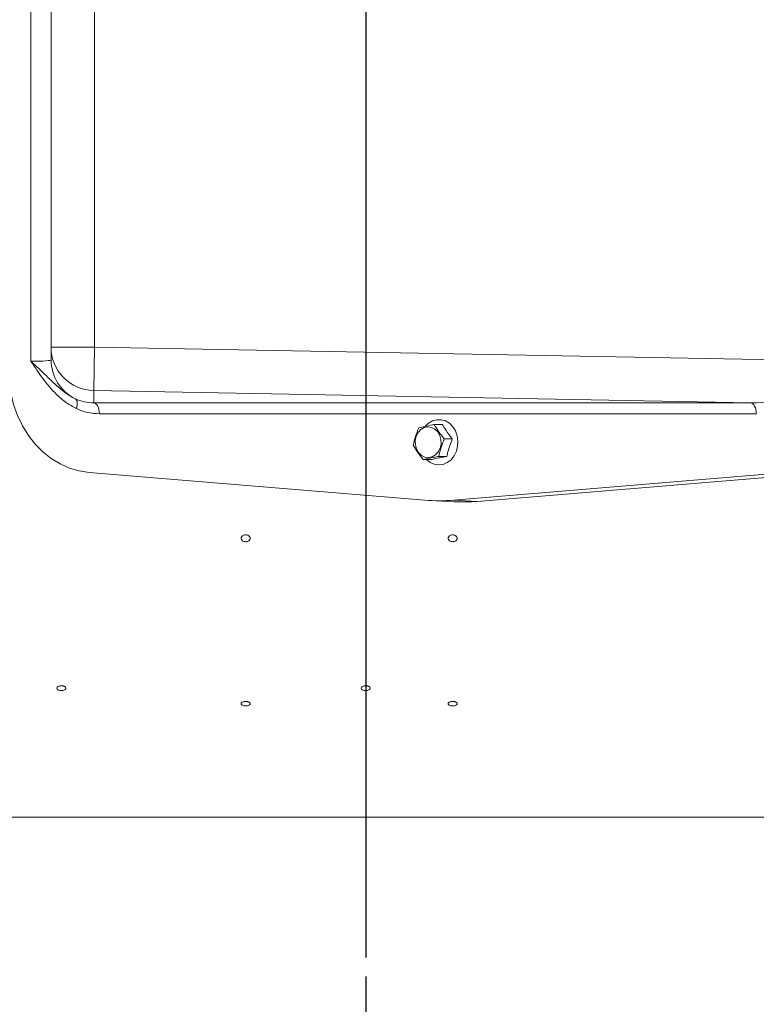
# Model space of a CAD drawing. Units: inches. Extents: x 0.3 to 17.2, y 0.3 to 10.8.
# Drawn here: x 2.7 to 4.3, y 3.8 to 5.9 of the extents above; entities that cross this region are included whole.
import ezdxf

# ---------------------------------------------------------------- set-up
doc = ezdxf.new("R2010")
doc.units = ezdxf.units.IN
doc.header["$MEASUREMENT"] = 0
doc.layers.add('DIMENSION', color=5, linetype='Continuous')
doc.styles.add('SLDTEXTSTYLE0', font='TXT', dxfattribs={"width": 0.605})
doc.dimstyles.new('SLDDIMSTYLE0', dxfattribs={"dimtxt": 0.1, "dimasz": 0.1, "dimexe": 0, "dimexo": 0.0625, "dimgap": 0.025, "dimtad": 0, "dimtih": 1, "dimtoh": 1, "dimlfac": 5.5, "dimrnd": 1e-09, "dimzin": 12, "dimdsep": 46, "dimtxsty": 'SLDTEXTSTYLE0', "dimsah": 1, "dimcen": 0.09, "dimadec": 0, "dimazin": 3, "dimtfac": 1, "dimtdec": 3, "dimtofl": 0, "dimtmove": 0, "dimatfit": 3, "dimfxl": 1, "dimfrac": 2, "dimtolj": 1, "dimtzin": 12, "dimarcsym": 0})

# ---------------------------------------------------------------- blocks, each defined once
blk = doc.blocks.new('_D')
at = {"layer": 'DIMENSION'}
for p, q in [((6.0896, 4.7962), (6.0896, 3.2586)), ((3.4423, 3.9059), (3.4423, 3.2586)), ((3.4423, 3.2986), (4.6042, 3.2986)), ((6.0896, 3.2986), (4.8238, 3.2986))]:
    blk.add_line(p, q, dxfattribs=at)
for centre, start, end in [((4.7758, 3.2872), 153.4349, 206.5651), ((4.6522, 3.2872), 333.4349, 26.5651)]:
    blk.add_arc(centre, 0.1716, start, end, dxfattribs=at)
for points in [[(3.4423, 3.2986), (3.5423, 3.282), (3.5423, 3.3153)], [(6.0896, 3.2986), (5.9896, 3.3153), (5.9896, 3.282)]]:
    blk.add_solid(points, dxfattribs=at)
at = {"layer": 'DIMENSION', "insert": (4.6224, 3.3394), "char_height": 0.1, "attachment_point": 1, "style": 'SLDTEXTSTYLE0'}
blk.add_mtext('BV', dxfattribs=at)

msp = doc.modelspace()

# ---------------------------------------------------------------- linework, layer by layer
at = {"color": 7, "linetype": 'Continuous', "lineweight": 15}
for p, q in [((2.742419, 5.192623), (2.742419, 6.741142)), ((2.784483, 5.22222), (2.784483, 6.711545)), ((2.875392, 6.711545), (2.875392, 5.22222)), ((2.784483, 5.22222), (2.875392, 5.22222)), ((2.784483, 5.195561), (2.784483, 5.22222)), ((2.873687, 5.131367), (2.875392, 5.22222)), ((2.875392, 5.22222), (4.399804, 5.193618)), ((4.24698, 5.1056), (2.873687, 5.131367)), ((2.873687, 5.131367), (2.873687, 5.1056)), ((2.873687, 5.1056), (4.24698, 5.1056)), ((4.258765, 5.082886), (2.885473, 5.082886)), ((3.585426, 5.060134), (3.602368, 5.060134)), ((3.606354, 5.030175), (3.623279, 5.030175)), ((3.56253, 4.987076), (3.579443, 4.987076)), ((3.594906, 4.993646), (3.611818, 4.993646)), ((2.864195, 4.960234), (3.566049, 4.902042)), ((3.626025, 4.902042), (4.326345, 4.960106)), ((4.375331, 4.957732), (3.67501, 4.899667)), ((3.578367, 4.901231), (3.62713, 4.898852)), ((3.626025, 4.902042), (3.67501, 4.899667)), ((1.874495, 4.23961), (4.636851, 4.23961))]:
    msp.add_line(p, q, dxfattribs=at)
at = {"color": 7, "linetype": 'Continuous', "lineweight": 15, "flags": 128}
for points in [[(2.695379, 5.174883), (2.696587, 5.150094), (2.700196, 5.125635), (2.706157, 5.101832), (2.714391, 5.079002), (2.724789, 5.057449), (2.737211, 5.037459), (2.751493, 5.0193), (2.767445, 5.003212), (2.784853, 4.98941), (2.803487, 4.978078), (2.823097, 4.969367), (2.843423, 4.963392), (2.864195, 4.960234)], [(2.837393, 5.093664), (2.838389, 5.097099), (2.839032, 5.100443), (2.839305, 5.103605), (2.839202, 5.106503), (2.838725, 5.109058), (2.837886, 5.111203), (2.836709, 5.112879), (2.835224, 5.114043)], [(2.885473, 5.082886), (2.885248, 5.087223), (2.884583, 5.0914), (2.883503, 5.095264), (2.882045, 5.098674), (2.880265, 5.101503), (2.878228, 5.103649), (2.876008, 5.105031), (2.873687, 5.1056)], [(4.258765, 5.082886), (4.258541, 5.087223), (4.257876, 5.0914), (4.256795, 5.095264), (4.255338, 5.098674), (4.253558, 5.101503), (4.25152, 5.103649), (4.249301, 5.105031), (4.24698, 5.1056)], [(3.569125, 4.987076), (3.569153, 4.987048), (3.576891, 4.980947), (3.585607, 4.977126), (3.594832, 4.975792), (3.604067, 4.977016), (3.612815, 4.980733), (3.620605, 4.986741), (3.627016, 4.994717), (3.631702, 5.004232), (3.634412, 5.014771), (3.634999, 5.025767), (3.633432, 5.036628), (3.629794, 5.046767), (3.624282, 5.055638), (3.617194, 5.062762), (3.60891, 5.067757), (3.599879, 5.070352), (3.590586, 5.070407), (3.581534, 5.06792), (3.573208, 5.063025), (3.567059, 5.057184)], [(3.599493, 5.028671), (3.599699, 5.019521), (3.597723, 5.010673), (3.593724, 5.002843), (3.588027, 4.996666), (3.581093, 4.992643), (3.573484, 4.991099), (3.565816, 4.992159), (3.55871, 4.995738), (3.552743, 5.001545), (3.548398, 5.009111), (3.546026, 5.017821), (3.54582, 5.026971), (3.547796, 5.03582), (3.551795, 5.043649), (3.557492, 5.049826), (3.564426, 5.05385), (3.572035, 5.055394), (3.579703, 5.054333), (3.586808, 5.050755), (3.592776, 5.044947), (3.597121, 5.037382), (3.599493, 5.028671)]]:
    msp.add_lwpolyline(points, dxfattribs=at)
at = {"color": 7, "linetype": 'Continuous', "lineweight": 15}
for centre, radius, start, end in [((2.875371, 5.222239), 0.090888, 180.011615, 268.938776), ((2.875349, 5.19557), 0.090866, 180.005495, 243.794813), ((3.596037, 5.263577), 0.362777, 265.258415, 274.741585), ((3.644883, 5.262847), 0.364427, 267.20759, 274.741948)]:
    msp.add_arc(centre, radius, start, end, dxfattribs=at)
for centre, major_axis, ratio, start_param, end_param in [((2.693574, 5.198973), (0.090909, -0.003423), 0.05882064, 5.28183595, 6.28540027), ((4.241303, 5.196592), (0.178357, -0.004814), 0.50946824, 4.75796748, 5.81069495), ((2.875392, 5.196592), (0.063766, 0.066332), 0.97681842, 3.46133072, 3.90023797), ((2.887603, 5.196592), (0.0798, 0.082435), 0.98141136, 3.46246757, 3.90137482)]:
    msp.add_ellipse(centre, major_axis=major_axis, ratio=ratio, start_param=start_param, end_param=end_param, dxfattribs=at)
for points, knots in [([(2.837393, 5.093664), (2.830015, 5.097707), (2.815249, 5.105799), (2.791462, 5.12642), (2.771681, 5.149819), (2.754773, 5.173821), (2.746555, 5.186293), (2.74245, 5.192576), (2.742419, 5.192623)], [0, 0, 0, 0, 0.19014167, 0.3805387, 0.68709599, 0.84284493, 0.9988111, 1, 1, 1, 1]), ([(2.742419, 5.192623), (2.742455, 5.19259), (2.753517, 5.18243), (2.774438, 5.162117), (2.798612, 5.138527), (2.819086, 5.122609), (2.829828, 5.116907), (2.835224, 5.114043)], [0, 0, 0, 0, 0.00111635, 0.34167528, 0.68547479, 0.84198319, 1, 1, 1, 1]), ([(3.541604, 5.017035), (3.543, 5.023026), (3.545839, 5.035205), (3.550622, 5.047379), (3.553051, 5.053564)], [0, 0, 0, 0, 0.49197174, 1, 1, 1, 1]), ([(3.553051, 5.053564), (3.55727, 5.054505), (3.565812, 5.056411), (3.577199, 5.058623), (3.583923, 5.059858), (3.585426, 5.060134)], [0, 0, 0, 0, 0.43113473, 0.87286015, 1, 1, 1, 1]), ([(3.585426, 5.060134), (3.588376, 5.055223), (3.59437, 5.045242), (3.602317, 5.03525), (3.606354, 5.030175)], [0, 0, 0, 0, 0.492044893, 1, 1, 1, 1]), ([(3.602368, 5.060134), (3.604526, 5.056611), (3.608885, 5.049495), (3.615957, 5.039431), (3.621038, 5.033008), (3.623279, 5.030175)], [0, 0, 0, 0, 0.35407637, 0.71510696, 1, 1, 1, 1]), ([(3.606354, 5.030175), (3.603992, 5.024189), (3.599192, 5.01202), (3.59635, 4.999836), (3.594906, 4.993646)], [0, 0, 0, 0, 0.4919071, 1, 1, 1, 1]), ([(3.623279, 5.030175), (3.621593, 5.025708), (3.618191, 5.016693), (3.614389, 5.004429), (3.612563, 4.996767), (3.611818, 4.993646)], [0, 0, 0, 0, 0.367922898, 0.74253668, 1, 1, 1, 1]), ([(3.56253, 4.987076), (3.558614, 4.991988), (3.55065, 5.001977), (3.544652, 5.011961), (3.541604, 5.017035)], [0, 0, 0, 0, 0.49183143, 1, 1, 1, 1]), ([(3.594906, 4.993646), (3.59341, 4.993371), (3.586813, 4.992162), (3.575398, 4.98995), (3.566858, 4.988043), (3.56253, 4.987076)], [0, 0, 0, 0, 0.12636899, 0.5573055, 1, 1, 1, 1]), ([(3.611818, 4.993646), (3.609342, 4.993187), (3.603465, 4.992098), (3.594044, 4.990175), (3.585403, 4.988434), (3.580643, 4.987349), (3.579443, 4.987076)], [0, 0, 0, 0, 0.21072077, 0.49999967, 0.87401343, 1, 1, 1, 1]), ([(3.191396, 4.829455), (3.192645, 4.829455), (3.193871, 4.82927), (3.195588, 4.828735), (3.196132, 4.828516), (3.197159, 4.828), (3.197646, 4.8277), (3.198954, 4.826717), (3.199659, 4.825924), (3.200602, 4.824217), (3.20085, 4.823284), (3.200851, 4.821899), (3.20079, 4.82143), (3.200548, 4.820523), (3.20037, 4.820082), (3.19966, 4.818799), (3.198967, 4.81802), (3.197203, 4.816702), (3.196162, 4.816185), (3.194443, 4.815653), (3.193854, 4.81552), (3.192643, 4.81534), (3.192016, 4.815293), (3.190165, 4.815293), (3.188922, 4.815477), (3.186645, 4.816179), (3.18559, 4.816704), (3.184281, 4.817679), (3.183881, 4.818041), (3.183194, 4.818809), (3.182903, 4.819215), (3.18219, 4.820497), (3.181943, 4.821416), (3.18194, 4.823284), (3.182184, 4.824204), (3.182896, 4.825495), (3.183186, 4.825903), (3.18387, 4.826674), (3.184269, 4.82704), (3.185577, 4.828025), (3.186631, 4.828555), (3.188906, 4.829266), (3.190147, 4.829455), (3.191396, 4.829455)], [0, 0, 0, 0, 0.0625, 0.0625, 0.09375, 0.09375, 0.125, 0.125, 0.1875, 0.1875, 0.25, 0.25, 0.28125, 0.28125, 0.3125, 0.3125, 0.375, 0.375, 0.4375, 0.4375, 0.46875, 0.46875, 0.5, 0.5, 0.5625, 0.5625, 0.625, 0.625, 0.65625, 0.65625, 0.6875, 0.6875, 0.75, 0.75, 0.8125, 0.8125, 0.84375, 0.84375, 0.875, 0.875, 0.9375, 0.9375, 1, 1, 1, 1]), ([(3.624123, 4.829455), (3.625372, 4.829455), (3.626598, 4.82927), (3.628316, 4.828735), (3.628859, 4.828516), (3.629887, 4.828), (3.630373, 4.8277), (3.631681, 4.826717), (3.632386, 4.825924), (3.633329, 4.824217), (3.633577, 4.823284), (3.633578, 4.821899), (3.633517, 4.82143), (3.633276, 4.820523), (3.633097, 4.820082), (3.632387, 4.818799), (3.631694, 4.81802), (3.62993, 4.816702), (3.628889, 4.816185), (3.627171, 4.815653), (3.626581, 4.81552), (3.62537, 4.81534), (3.624744, 4.815293), (3.622893, 4.815293), (3.621649, 4.815477), (3.619373, 4.816179), (3.618317, 4.816704), (3.617008, 4.817679), (3.616609, 4.818041), (3.615921, 4.818809), (3.61563, 4.819215), (3.614918, 4.820497), (3.61467, 4.821416), (3.614667, 4.823284), (3.614912, 4.824204), (3.615623, 4.825495), (3.615913, 4.825903), (3.616597, 4.826674), (3.616996, 4.82704), (3.618305, 4.828025), (3.619358, 4.828555), (3.621633, 4.829266), (3.622874, 4.829455), (3.624123, 4.829455)], [0, 0, 0, 0, 0.0625, 0.0625, 0.09375, 0.09375, 0.125, 0.125, 0.1875, 0.1875, 0.25, 0.25, 0.28125, 0.28125, 0.3125, 0.3125, 0.375, 0.375, 0.4375, 0.4375, 0.46875, 0.46875, 0.5, 0.5, 0.5625, 0.5625, 0.625, 0.625, 0.65625, 0.65625, 0.6875, 0.6875, 0.75, 0.75, 0.8125, 0.8125, 0.84375, 0.84375, 0.875, 0.875, 0.9375, 0.9375, 1, 1, 1, 1]), ([(2.805941, 4.514129), (2.807191, 4.514129), (2.808416, 4.513996), (2.810134, 4.513611), (2.810677, 4.513454), (2.811705, 4.513084), (2.812191, 4.512868), (2.8135, 4.512162), (2.814204, 4.511594), (2.815147, 4.510369), (2.815395, 4.509701), (2.815396, 4.508709), (2.815335, 4.508373), (2.815094, 4.507724), (2.814915, 4.507409), (2.814206, 4.506491), (2.813512, 4.505935), (2.811748, 4.504993), (2.810707, 4.504624), (2.808989, 4.504245), (2.8084, 4.50415), (2.807188, 4.504021), (2.806562, 4.503988), (2.804711, 4.503988), (2.803467, 4.504119), (2.801191, 4.50462), (2.800135, 4.504994), (2.798826, 4.505691), (2.798427, 4.50595), (2.797739, 4.506499), (2.797448, 4.506789), (2.796736, 4.507705), (2.796488, 4.508363), (2.796486, 4.5097), (2.79673, 4.51036), (2.797441, 4.511286), (2.797731, 4.511578), (2.798416, 4.512132), (2.798815, 4.512395), (2.800123, 4.513102), (2.801177, 4.513482), (2.803451, 4.513993), (2.804692, 4.514129), (2.805941, 4.514129)], [0, 0, 0, 0, 0.0625, 0.0625, 0.09375, 0.09375, 0.125, 0.125, 0.1875, 0.1875, 0.25, 0.25, 0.28125, 0.28125, 0.3125, 0.3125, 0.375, 0.375, 0.4375, 0.4375, 0.46875, 0.46875, 0.5, 0.5, 0.5625, 0.5625, 0.625, 0.625, 0.65625, 0.65625, 0.6875, 0.6875, 0.75, 0.75, 0.8125, 0.8125, 0.84375, 0.84375, 0.875, 0.875, 0.9375, 0.9375, 1, 1, 1, 1]), ([(3.442305, 4.514129), (3.443554, 4.514129), (3.44478, 4.513996), (3.446498, 4.513611), (3.447041, 4.513454), (3.448068, 4.513084), (3.448555, 4.512868), (3.449863, 4.512162), (3.450568, 4.511594), (3.451511, 4.510369), (3.451759, 4.509701), (3.45176, 4.508709), (3.451699, 4.508373), (3.451457, 4.507724), (3.451279, 4.507409), (3.450569, 4.506491), (3.449876, 4.505935), (3.448112, 4.504993), (3.447071, 4.504624), (3.445353, 4.504245), (3.444763, 4.50415), (3.443552, 4.504021), (3.442925, 4.503988), (3.441074, 4.503988), (3.439831, 4.504119), (3.437555, 4.50462), (3.436499, 4.504994), (3.43519, 4.505691), (3.43479, 4.50595), (3.434103, 4.506499), (3.433812, 4.506789), (3.433099, 4.507705), (3.432852, 4.508363), (3.432849, 4.5097), (3.433093, 4.51036), (3.433805, 4.511286), (3.434095, 4.511578), (3.434779, 4.512132), (3.435178, 4.512395), (3.436487, 4.513102), (3.43754, 4.513482), (3.439815, 4.513993), (3.441056, 4.514129), (3.442305, 4.514129)], [0, 0, 0, 0, 0.0625, 0.0625, 0.09375, 0.09375, 0.125, 0.125, 0.1875, 0.1875, 0.25, 0.25, 0.28125, 0.28125, 0.3125, 0.3125, 0.375, 0.375, 0.4375, 0.4375, 0.46875, 0.46875, 0.5, 0.5, 0.5625, 0.5625, 0.625, 0.625, 0.65625, 0.65625, 0.6875, 0.6875, 0.75, 0.75, 0.8125, 0.8125, 0.84375, 0.84375, 0.875, 0.875, 0.9375, 0.9375, 1, 1, 1, 1]), ([(3.191396, 4.48138), (3.192645, 4.48138), (3.193871, 4.481254), (3.195588, 4.480891), (3.196132, 4.480743), (3.197159, 4.480394), (3.197646, 4.480191), (3.198954, 4.479525), (3.199659, 4.478989), (3.200602, 4.477834), (3.20085, 4.477204), (3.200851, 4.476269), (3.20079, 4.475953), (3.200548, 4.475341), (3.20037, 4.475044), (3.19966, 4.474179), (3.198967, 4.473655), (3.197203, 4.472768), (3.196162, 4.47242), (3.194443, 4.472063), (3.193854, 4.471973), (3.192643, 4.471852), (3.192016, 4.471821), (3.190165, 4.471821), (3.188922, 4.471944), (3.186645, 4.472416), (3.18559, 4.472769), (3.184281, 4.473425), (3.183881, 4.473669), (3.183194, 4.474186), (3.182903, 4.474459), (3.18219, 4.475323), (3.181943, 4.475943), (3.18194, 4.477203), (3.182184, 4.477825), (3.182896, 4.478698), (3.183186, 4.478974), (3.18387, 4.479496), (3.184269, 4.479744), (3.185577, 4.480411), (3.186631, 4.48077), (3.188906, 4.481252), (3.190147, 4.48138), (3.191396, 4.48138)], [0, 0, 0, 0, 0.0625, 0.0625, 0.09375, 0.09375, 0.125, 0.125, 0.1875, 0.1875, 0.25, 0.25, 0.28125, 0.28125, 0.3125, 0.3125, 0.375, 0.375, 0.4375, 0.4375, 0.46875, 0.46875, 0.5, 0.5, 0.5625, 0.5625, 0.625, 0.625, 0.65625, 0.65625, 0.6875, 0.6875, 0.75, 0.75, 0.8125, 0.8125, 0.84375, 0.84375, 0.875, 0.875, 0.9375, 0.9375, 1, 1, 1, 1]), ([(3.624123, 4.48138), (3.625372, 4.48138), (3.626598, 4.481254), (3.628316, 4.480891), (3.628859, 4.480743), (3.629887, 4.480394), (3.630373, 4.480191), (3.631681, 4.479525), (3.632386, 4.478989), (3.633329, 4.477834), (3.633577, 4.477204), (3.633578, 4.476269), (3.633517, 4.475953), (3.633276, 4.475341), (3.633097, 4.475044), (3.632387, 4.474179), (3.631694, 4.473655), (3.62993, 4.472768), (3.628889, 4.47242), (3.627171, 4.472063), (3.626581, 4.471973), (3.62537, 4.471852), (3.624744, 4.471821), (3.622893, 4.471821), (3.621649, 4.471944), (3.619373, 4.472416), (3.618317, 4.472769), (3.617008, 4.473425), (3.616609, 4.473669), (3.615921, 4.474186), (3.61563, 4.474459), (3.614918, 4.475323), (3.61467, 4.475943), (3.614667, 4.477203), (3.614912, 4.477825), (3.615623, 4.478698), (3.615913, 4.478974), (3.616597, 4.479496), (3.616996, 4.479744), (3.618305, 4.480411), (3.619358, 4.48077), (3.621633, 4.481252), (3.622874, 4.48138), (3.624123, 4.48138)], [0, 0, 0, 0, 0.0625, 0.0625, 0.09375, 0.09375, 0.125, 0.125, 0.1875, 0.1875, 0.25, 0.25, 0.28125, 0.28125, 0.3125, 0.3125, 0.375, 0.375, 0.4375, 0.4375, 0.46875, 0.46875, 0.5, 0.5, 0.5625, 0.5625, 0.625, 0.625, 0.65625, 0.65625, 0.6875, 0.6875, 0.75, 0.75, 0.8125, 0.8125, 0.84375, 0.84375, 0.875, 0.875, 0.9375, 0.9375, 1, 1, 1, 1])]:
    msp.add_open_spline(points, degree=3, knots=knots, dxfattribs=at)
at = {"layer": 'DIMENSION'}
msp.add_line((3.442305, 5.966883), (3.442305, 3.94589), dxfattribs=at)

# ---------------------------------------------------------------- dimensions: what is measured, and where the dimension line sits
dim = msp.add_linear_dim(base=(6.089578, 3.298642), p1=(3.442305, 3.94589), p2=(6.089578, 4.836201), text='(<>)', dimstyle='SLDDIMSTYLE0', dxfattribs=at)
dim.commit()
dim.dimension.update_dxf_attribs({"geometry": '_D', "text_midpoint": (4.714027, 3.298642), "dimtype": 160})

doc.saveas('drawing.dxf')
